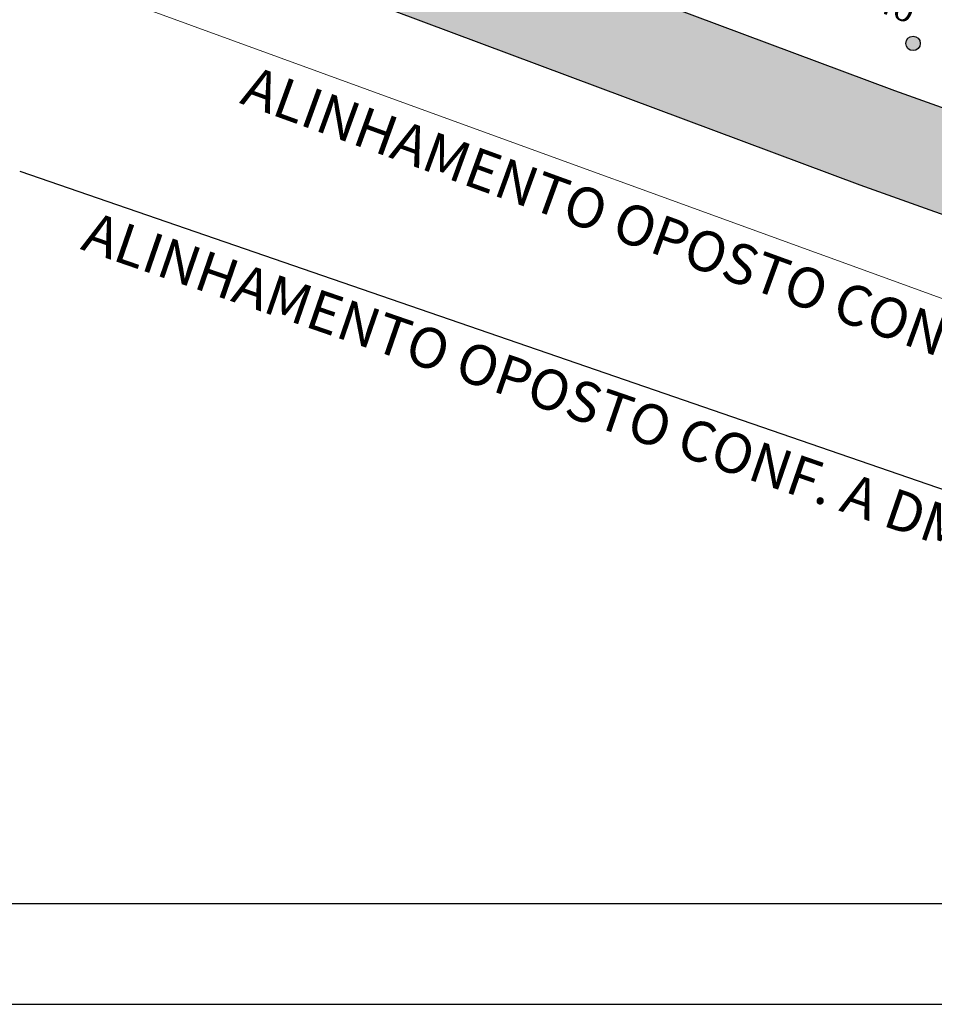
# Model space of a CAD drawing. Extents: x 291776 to 584043, y 1653354 to 3307189.
# Drawn here: x 291891 to 291937, y 1653354 to 1653403 of the extents above; entities that cross this region are included whole.
import ezdxf
from ezdxf.enums import TextEntityAlignment as Align

# ---------------------------------------------------------------- set-up
doc = ezdxf.new("R2010")
doc.units = 0
doc.header["$LTSCALE"] = 0.1
doc.layers.get('0').update_dxf_attribs({"linetype": 'CONTINUOUS'})
doc.layers.get('DEFPOINTS').update_dxf_attribs({"linetype": 'CONTINUOUS'})
for name, color, linetype in [('01', 7, 'CONTINUOUS'), ('02', 9, 'CONTINUOUS'), ('1', 5, 'CONTINUOUS'), ('ALINH_PROJ', 10, 'CONTINUOUS'), ('ASFALTO', 9, 'CONTINUOUS'), ('COTAS', 7, 'CONTINUOUS'), ('HACH_SELO', 252, 'CONTINUOUS'), ('T- MEDIDAS', 252, 'CONTINUOUS')]:
    doc.layers.add(name, color=color, linetype=linetype)
doc.layers.add('Cerca', color=7, linetype='Cerca', lineweight=20)
doc.styles.add('ROMANTICITALIC', font='romai___.ttf', dxfattribs={"width": 1.3, "height": 0.0012})
doc.styles.add('SANSSERIITALIC', font='sansso__.ttf')
doc.linetypes.add('Cerca', pattern='A,10,0,["X",Standard,S=1,R=0,X=0,Y=-0.5],0.1', length=10.1)
doc.dimstyles.new('PASSEIO$0', dxfattribs={"dimtxt": 1.5, "dimasz": 1, "dimexe": 0.5, "dimexo": 0.5, "dimgap": 0.5, "dimtad": 0, "dimrnd": 1.38778e-17, "dimzin": 1, "dimdsep": 46, "dimtxsty": 'SANSSERIITALIC', "dimblk": 'ARCHTICK', "dimcen": 0.09, "dimclrt": 256, "dimadec": 0, "dimazin": 0, "dimtfac": 1, "dimtofl": 0, "dimtmove": 0, "dimatfit": 3, "dimfxl": 1, "dimtolj": 1, "dimtzin": 0, "dimarcsym": 0})

# ---------------------------------------------------------------- blocks, each defined once
blk = doc.blocks.new('POSTE')
at = {"layer": '01'}
blk.add_hatch(color=256, dxfattribs=at).paths.add_polyline_path([(0.24, 0, 1), (-0.24, 0, 1)])
blk.add_circle((0, 0), 0.24, dxfattribs=at)
blk = doc.blocks.new('_ArchTick')
at = {"color": 0, "linetype": 'ByBlock', "const_width": 0.15}
blk.add_lwpolyline([(-0.5, -0.5), (0.5, 0.5)], dxfattribs=at)
blk = doc.blocks.new('*D32')
at = {"layer": 'COTAS', "color": 0, "lineweight": -2, "ltscale": 4, "transparency": 16777216}
for p, q in [((291901.827, 1653424.44), (291902.359, 1653425.982)), ((291902.196, 1653425.509), (291939.259, 1653412.731)), ((291982.025, 1653397.987), (291944.962, 1653410.765)), ((291981.657, 1653396.917), (291982.188, 1653398.46))]:
    blk.add_line(p, q, dxfattribs=at)
at = {"layer": 'DEFPOINTS', "color": 0, "ltscale": 4, "transparency": 16777216}
for p in [(291901.664, 1653423.967, 3.383), (291982.025, 1653397.987), (291981.494, 1653396.444, 3.383)]:
    blk.add_point(p, dxfattribs=at)
at = {"layer": 'COTAS', "color": 0, "lineweight": -2, "ltscale": 4, "transparency": 16777216}
for p, rotation in [((291902.196, 1653425.509), 160.9775046447717), ((291982.025, 1653397.987), 340.9775046447717)]:
    blk.add_blockref('_ArchTick', p, dxfattribs=dict(at, rotation=rotation))
at = {"layer": 'COTAS', "ltscale": 4, "transparency": 16777216, "insert": (291942.111, 1653411.748), "char_height": 1.5, "attachment_point": 5, "rotation": 340.9775, "style": 'SANSSERIITALIC'}
blk.add_mtext('\\A1;84.44', dxfattribs=at)

msp = doc.modelspace()

# ---------------------------------------------------------------- hatches: boundary and pattern name
at = {"layer": 'HACH_SELO', "ltscale": 4}
msp.add_hatch(color=256, dxfattribs=at).paths.add_polyline_path([(291896.935, 1653413.979), (291861.12, 1653428), (291833.981, 1653439.214), (291819.694, 1653445.091), (291818.403, 1653440.215), (291832.076, 1653434.591), (291859.254, 1653423.361), (291895.148, 1653409.309), (291932.924, 1653395.184), (291955.587, 1653387.086), (291976.084, 1653380.039), (291977.71, 1653384.767), (291957.241, 1653391.805), (291934.641, 1653399.88)])

# ---------------------------------------------------------------- linework, layer by layer
at = {"layer": '01'}
msp.add_lwpolyline([(292292.234, 1653739.774), (291775.983, 1653739.774), (291775.983, 1653354.405), (292292.234, 1653354.405), (292292.234, 1653739.774)], dxfattribs=at)
at = {"layer": '1'}
msp.add_lwpolyline([(291788.483, 1653359.405), (291788.483, 1653734.774), (292287.234, 1653734.774), (292287.234, 1653359.405), (291788.483, 1653359.405)], dxfattribs=at)
at = {"layer": 'ALINH_PROJ', "ltscale": 2}
msp.add_line((291891.128, 1653395.867), (291958.684, 1653372.576), dxfattribs=at)
at = {"layer": 'ASFALTO', "ltscale": 2, "elevation": 3.225}
for points in [[(291819.694, 1653445.091), (291833.981, 1653439.214), (291861.12, 1653428), (291896.935, 1653413.979), (291934.641, 1653399.88), (291957.241, 1653391.805), (291977.71, 1653384.767)], [(291818.403, 1653440.215), (291832.076, 1653434.591), (291859.254, 1653423.361), (291895.148, 1653409.309), (291932.924, 1653395.184), (291955.587, 1653387.086), (291976.084, 1653380.039)]]:
    msp.add_lwpolyline(points, dxfattribs=at)
at = {"layer": 'Cerca', "ltscale": 4}
msp.add_lwpolyline([(291951.25, 1653384.347), (291910.548, 1653399.14), (291860.238, 1653417.49), (291818.483, 1653434.418)], dxfattribs=at)

# ---------------------------------------------------------------- block references
at = {"layer": '02', "ltscale": 2, "xscale": 1.5, "yscale": 1.5, "zscale": 1.5}
msp.add_blockref('POSTE', (291935.568, 1653402.222, 3.598), dxfattribs=at)

# ---------------------------------------------------------------- texts
at = {"layer": '01', "ltscale": 2, "char_height": 2, "attachment_point": 5, "style": 'ROMANTICITALIC'}
for s, insert, rotation in [('\\A1;ALINHAMENTO OPOSTO CONF. O LOCAL', (291926.3, 1653391.503, -3.309), 340.0262), ('\\A1;ALINHAMENTO OPOSTO CONF. A DMI', (291916.681, 1653385.267, -3.309), 340.9775)]:
    msp.add_mtext(s, dxfattribs=dict(at, insert=insert, rotation=rotation))
at = {"layer": 'T- MEDIDAS', "style": 'ROMANTICITALIC', "width": 1.3}
msp.add_text('7.40', height=1, rotation=337.4731, dxfattribs=at).set_placement((291933.973, 1653404.293), align=Align.MIDDLE_CENTER)

# ---------------------------------------------------------------- dimensions: what is measured, and where the dimension line sits
at = {"layer": 'COTAS', "ltscale": 4}
dim = msp.add_aligned_dim(p1=(291901.664, 1653423.967, 3.383), p2=(291981.494, 1653396.444, 3.383), distance=1.632, dimstyle='PASSEIO$0', dxfattribs=at)
dim.commit()
dim.dimension.update_dxf_attribs({"geometry": '*D32', "text_midpoint": (291942.111, 1653411.748)})

doc.saveas('drawing.dxf')
